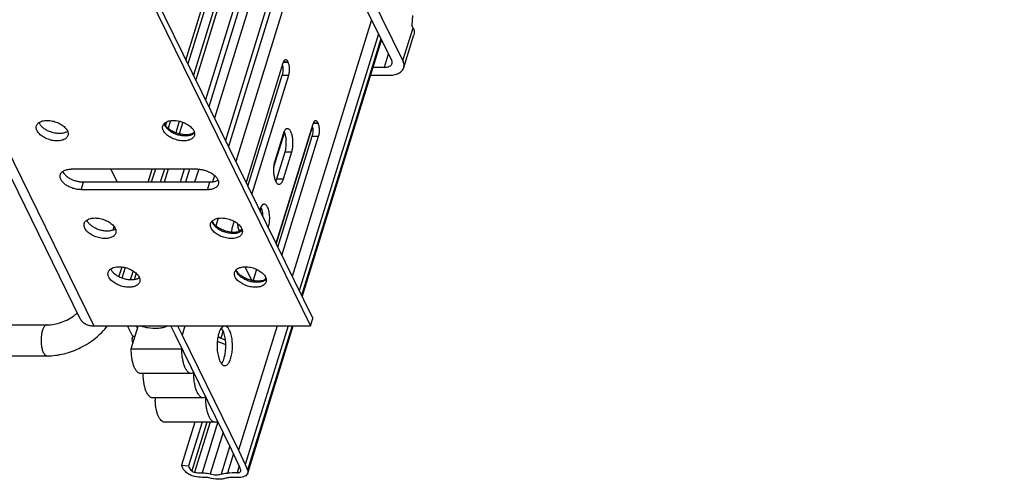
# Paper-space layout 'RV-15KD-XXC_S_CUST_2_2' of a CAD drawing. Units: inches. Extents: x 0 to 17, y 0 to 11.
# Drawn here: x 5.9 to 7.2, y 3.1 to 3.7 of the extents above; entities that cross this region are included whole.
import ezdxf

# ---------------------------------------------------------------- set-up
doc = ezdxf.new("R2010")
doc.units = ezdxf.units.IN
doc.header["$LTSCALE"] = 0.935
doc.header["$MEASUREMENT"] = 0
doc.layers.get('0').update_dxf_attribs({"linetype": 'CONTINUOUS'})

psp = doc.layouts.new('RV-15KD-XXC_S_CUST_2_2')

# ---------------------------------------------------------------- linework, layer by layer
at = {"color": 7, "linetype": 'Continuous'}
for p, q in [((6.1106, 3.6358), (7.0597, 6.7073)), ((7.065, 6.7114), (6.113, 3.6308)), ((7.0769, 6.7125), (6.1201, 3.6164)), ((7.082, 6.7132), (6.1231, 3.6104)), ((7.1025, 6.7136), (6.1356, 3.5849)), ((7.109, 6.7127), (6.1398, 3.5763)), ((7.1207, 6.7126), (6.147, 3.5617)), ((7.1405, 6.7034), (6.1609, 3.5334)), ((7.1446, 6.6963), (6.1647, 3.5255)), ((7.1541, 6.6779), (6.174, 3.5065)), ((5.9759, 3.3061), (5.4878, 4.3006)), ((5.7841, 4.3011), (6.2722, 3.3066)), ((5.5049, 4.2917), (5.993, 3.2972)), ((5.7812, 4.2917), (6.2693, 3.2972)), ((6.2883, 3.807), (6.3725, 3.6355)), ((6.3873, 3.635), (6.3028, 3.807)), ((6.3993, 3.6925), (6.3986, 3.6798)), ((6.3471, 3.6871), (6.246, 3.3598)), ((6.4002, 3.6767), (6.3986, 3.6798)), ((6.3559, 3.6691), (6.2548, 3.3419)), ((6.3873, 3.635), (6.4002, 3.6767)), ((6.3883, 3.6261), (6.4012, 3.6678)), ((6.359, 3.6629), (6.2579, 3.3357)), ((6.2587, 3.334), (6.3598, 3.6613)), ((6.3686, 3.6434), (6.3632, 3.6261)), ((6.2342, 3.6317), (6.1872, 3.4797)), ((6.2346, 3.6328), (6.2342, 3.6317)), ((6.2347, 3.6332), (6.2409, 3.6332)), ((6.235, 3.6337), (6.2407, 3.6337)), ((6.2409, 3.6332), (6.2407, 3.6337)), ((6.1895, 3.4751), (6.2332, 3.6166)), ((6.1947, 3.4645), (6.2417, 3.6166)), ((6.2332, 3.6166), (6.2417, 3.6166)), ((6.3459, 3.6163), (6.3688, 3.6163)), ((6.3632, 3.6261), (6.349, 3.6261)), ((6.0838, 3.5521), (6.0829, 3.5546)), ((6.0837, 3.5538), (6.0832, 3.5552)), ((6.0847, 3.5521), (6.0863, 3.5572)), ((6.0907, 3.5585), (6.0877, 3.5489)), ((6.1021, 3.558), (6.0975, 3.5431)), ((6.1065, 3.5567), (6.1019, 3.5417)), ((6.2724, 3.5539), (6.2254, 3.4019)), ((6.2728, 3.555), (6.2724, 3.5539)), ((6.2729, 3.5553), (6.2791, 3.5553)), ((6.2732, 3.5558), (6.2789, 3.5558)), ((6.2791, 3.5553), (6.2789, 3.5558)), ((5.9581, 3.5439), (5.9566, 3.5433)), ((5.9598, 3.5448), (5.9581, 3.5439)), ((6.1198, 3.5424), (6.1187, 3.5418)), ((6.1214, 3.5434), (6.1198, 3.5424)), ((6.1215, 3.543), (6.1206, 3.5422)), ((6.2362, 3.5437), (6.2224, 3.4992)), ((6.2345, 3.5414), (6.2238, 3.5068)), ((6.2258, 3.4011), (6.272, 3.5506)), ((6.2351, 3.5432), (6.2345, 3.5414)), ((6.2277, 3.3973), (6.2714, 3.5388)), ((6.2329, 3.3867), (6.2798, 3.5388)), ((6.2714, 3.5388), (6.2798, 3.5388)), ((6.2264, 3.4843), (6.2371, 3.5189)), ((6.2348, 3.4843), (6.2455, 3.5189)), ((6.2371, 3.5189), (6.2455, 3.5189)), ((6.1253, 3.4967), (5.9641, 3.4967)), ((6.0232, 3.48), (6.015, 3.4967)), ((6.0624, 3.48), (6.0676, 3.4967)), ((6.0716, 3.4967), (6.0664, 3.48)), ((6.0831, 3.4967), (6.0779, 3.48)), ((6.088, 3.4967), (6.0828, 3.48)), ((6.1084, 3.4967), (6.1032, 3.48)), ((6.1152, 3.4967), (6.11, 3.48)), ((6.127, 3.4969), (6.1217, 3.48)), ((5.9769, 3.4706), (5.9798, 3.48)), ((6.141, 3.48), (5.9798, 3.48)), ((6.1381, 3.4706), (6.141, 3.48)), ((6.147, 3.4887), (6.1444, 3.4802)), ((6.2251, 3.4811), (6.2257, 3.4825)), ((6.2257, 3.4825), (6.2264, 3.4843)), ((6.2264, 3.4843), (6.2348, 3.4843)), ((6.2342, 3.4825), (6.2348, 3.4843)), ((6.1381, 3.4706), (5.9769, 3.4706)), ((6.2293, 3.4775), (6.2301, 3.4776)), ((6.2065, 3.4476), (6.2051, 3.4432)), ((6.1448, 3.4277), (6.1439, 3.4302)), ((6.1447, 3.4295), (6.1442, 3.4309)), ((6.1517, 3.4342), (6.1487, 3.4246)), ((6.172, 3.4304), (6.1692, 3.4213)), ((6.0192, 3.4196), (6.0176, 3.4189)), ((6.0177, 3.419), (6.0191, 3.4235)), ((6.0208, 3.4205), (6.0192, 3.4196)), ((6.1822, 3.4189), (6.178, 3.4189)), ((6.1788, 3.4172), (6.178, 3.4189)), ((6.1808, 3.418), (6.1797, 3.4175)), ((6.1824, 3.4191), (6.1808, 3.418)), ((6.1825, 3.4187), (6.1816, 3.4178)), ((6.0252, 3.3595), (6.0291, 3.3721)), ((6.0329, 3.3714), (6.0287, 3.358)), ((6.0431, 3.3672), (6.0395, 3.3557)), ((6.1753, 3.3656), (6.1744, 3.3681)), ((6.1752, 3.3673), (6.1747, 3.3687)), ((6.1858, 3.3724), (6.1944, 3.355)), ((6.1964, 3.3546), (6.201, 3.3694)), ((6.047, 3.3642), (6.0445, 3.3559)), ((6.0497, 3.3574), (6.0482, 3.3568)), ((6.0513, 3.3583), (6.0497, 3.3574)), ((6.2113, 3.3559), (6.2102, 3.3553)), ((6.2129, 3.3569), (6.2113, 3.3559)), ((6.212, 3.3562), (6.2125, 3.3581)), ((6.213, 3.3565), (6.2121, 3.3557)), ((6.2693, 3.2972), (6.2722, 3.3066)), ((4.3308, 3.2983), (5.9335, 3.2983)), ((5.993, 3.2972), (6.2693, 3.2972)), ((6.0428, 3.2834), (6.0361, 3.2971)), ((6.0408, 3.2679), (6.0498, 3.2968)), ((6.0471, 3.2971), (6.0488, 3.2937)), ((6.0876, 3.2972), (6.0848, 3.2959)), ((6.0973, 3.2854), (6.0912, 3.2972)), ((6.0997, 3.2972), (6.1057, 3.2854)), ((6.1093, 3.2972), (6.1057, 3.2854)), ((6.158, 3.2907), (6.1552, 3.2816)), ((6.1577, 3.2913), (6.1559, 3.2943)), ((6.2267, 3.2972), (6.1777, 3.1387)), ((6.241, 3.2972), (6.1863, 3.1203)), ((6.246, 3.2972), (6.1892, 3.1132)), ((6.1893, 3.1094), (6.2473, 3.2972)), ((6.0456, 3.2834), (6.0428, 3.2834)), ((6.1692, 3.1388), (6.0973, 3.2854)), ((6.1057, 3.2854), (6.1777, 3.1387)), ((6.1552, 3.2816), (6.161, 3.2792)), ((6.0408, 3.2679), (6.1053, 3.2679)), ((6.1614, 3.2728), (6.152, 3.2767)), ((4.3308, 3.2589), (5.9335, 3.2589)), ((6.1592, 3.2465), (6.1601, 3.2464)), ((6.1174, 3.2364), (6.0529, 3.2364)), ((6.1326, 3.2054), (6.0682, 3.2054)), ((6.1479, 3.1743), (6.0834, 3.1743)), ((6.1219, 3.1743), (6.1051, 3.1197)), ((6.1311, 3.1743), (6.1139, 3.1188)), ((6.1371, 3.1743), (6.118, 3.1124)), ((6.1413, 3.1743), (6.1216, 3.1106)), ((6.1514, 3.175), (6.1312, 3.1098)), ((6.1579, 3.1617), (6.1415, 3.1085)), ((6.1665, 3.1442), (6.1554, 3.1082)), ((6.1778, 3.1204), (6.1692, 3.1388)), ((6.1777, 3.1387), (6.1863, 3.1203)), ((6.1713, 3.1343), (6.1637, 3.1096)), ((6.1051, 3.1197), (6.1139, 3.1188)), ((6.1785, 3.1189), (6.1757, 3.1097)), ((6.1867, 3.1195), (6.1892, 3.1132))]:
    psp.add_line(p, q, dxfattribs=at)
for centre, radius, start, end in [((6.2112, 3.6248), 0.0229, 8.6811, 12.3771), ((5.9338, 3.5602), 0.0114, 200.9373, 206.1626), ((6.0915, 3.5563), 0.00873, 189.3293, 191.4055), ((6.2494, 3.547), 0.0229, 8.6811, 12.3771), ((6.2305, 3.4374), 0.0269, 162.8477, 164.8551), ((5.9949, 3.4359), 0.0114, 200.9373, 206.1626), ((6.1525, 3.432), 0.00873, 189.3293, 191.4055), ((6.0254, 3.3738), 0.0114, 200.9373, 206.1626), ((6.183, 3.3698), 0.00873, 189.3293, 191.4055), ((5.9333, 3.3576), 0.0587, 307.4475, 311.1826), ((6.1647, 3.3074), 0.0333, 244.8292, 247.5262), ((6.1987, 3.2364), 0.0781, 179.1498, 179.9291), ((6.1506, 3.2053), 0.0793, 179.9305, 181.9938), ((6.214, 3.2053), 0.0782, 179.1498, 179.9296), ((6.1233, 3.0908), 0.0696, 24.3524, 25.0674), ((6.1739, 2.8182), 0.2915, 89.6522, 92.0113), ((6.1767, 2.8219), 0.2822, 89.6643, 91.9992)]:
    psp.add_arc(centre, radius, start, end, dxfattribs=at)
for points, knots in [([(6.4002, 3.6767), (6.4009, 3.6753), (6.4016, 3.673), (6.4017, 3.6699), (6.4014, 3.6685), (6.4012, 3.6678)], [0, 0, 0, 0, 0.52438, 0.765868, 1, 1, 1, 1]), ([(6.2378, 3.6362), (6.2375, 3.6362), (6.2369, 3.6361), (6.2362, 3.6355), (6.2353, 3.6345), (6.2349, 3.6335), (6.2346, 3.6328)], [0, 0, 0, 0, 0.185603, 0.345778, 0.533253, 1, 1, 1, 1]), ([(6.2407, 3.6337), (6.2405, 3.634), (6.2401, 3.6347), (6.2394, 3.6355), (6.2386, 3.6361), (6.2381, 3.6362), (6.2378, 3.6362)], [0, 0, 0, 0, 0.314987, 0.581799, 0.804595, 1, 1, 1, 1]), ([(6.2417, 3.6166), (6.2421, 3.6179), (6.2426, 3.6208), (6.2427, 3.6252), (6.2423, 3.6289), (6.2416, 3.6315), (6.2412, 3.6326), (6.2409, 3.6332)], [0, 0, 0, 0, 0.247302, 0.51914, 0.780701, 0.897501, 1, 1, 1, 1]), ([(6.373, 3.631), (6.3729, 3.6307), (6.3725, 3.6299), (6.3715, 3.6286), (6.3696, 3.6273), (6.3666, 3.6263), (6.3644, 3.6261), (6.3632, 3.6261)], [0, 0, 0, 0, 0.099835, 0.203254, 0.430753, 0.696647, 1, 1, 1, 1]), ([(6.3725, 3.6355), (6.3728, 3.6347), (6.3733, 3.6333), (6.3732, 3.6317), (6.373, 3.631)], [0, 0, 0, 0, 0.525746, 1, 1, 1, 1]), ([(6.3883, 3.6261), (6.3885, 3.6268), (6.3888, 3.6282), (6.3887, 3.6313), (6.388, 3.6335), (6.3873, 3.635)], [0, 0, 0, 0, 0.234114, 0.475434, 1, 1, 1, 1]), ([(6.2341, 3.6222), (6.2341, 3.6212), (6.2339, 3.6193), (6.2334, 3.6174), (6.2332, 3.6166)], [0, 0, 0, 0, 0.523972, 1, 1, 1, 1]), ([(6.2339, 3.6283), (6.2339, 3.6278), (6.2342, 3.6258), (6.2342, 3.6237), (6.2341, 3.6222)], [0, 0, 0, 0, 0.243611, 1, 1, 1, 1]), ([(6.3688, 3.6163), (6.3711, 3.6163), (6.3756, 3.6167), (6.3807, 3.6183), (6.384, 3.6203), (6.3859, 3.622), (6.3874, 3.6239), (6.3881, 3.6254), (6.3883, 3.6261)], [0, 0, 0, 0, 0.303128, 0.568684, 0.687086, 0.796927, 0.900241, 1, 1, 1, 1]), ([(5.92, 3.552), (5.9202, 3.5526), (5.9208, 3.5539), (5.9222, 3.5555), (5.9241, 3.5568), (5.9264, 3.5578), (5.9291, 3.5585), (5.9332, 3.559), (5.9387, 3.5586), (5.9453, 3.5569), (5.9504, 3.5545), (5.954, 3.5521), (5.9562, 3.5501), (5.9581, 3.5481), (5.959, 3.5466), (5.9594, 3.5458)], [0, 0, 0, 0, 0.043128, 0.088544, 0.137969, 0.192398, 0.252085, 0.316745, 0.457586, 0.606393, 0.75247, 0.821327, 0.885962, 0.945671, 1, 1, 1, 1]), ([(5.9566, 3.5433), (5.9553, 3.5428), (5.9524, 3.5422), (5.9477, 3.5421), (5.9427, 3.5427), (5.9377, 3.5441), (5.9331, 3.5462), (5.929, 3.5488), (5.9258, 3.5517), (5.9242, 3.554), (5.9236, 3.5552)], [0, 0, 0, 0, 0.112914, 0.238791, 0.373715, 0.512469, 0.649355, 0.778876, 0.896664, 1, 1, 1, 1]), ([(6.0811, 3.552), (6.0813, 3.5526), (6.0819, 3.5539), (6.0834, 3.5555), (6.0853, 3.5568), (6.0876, 3.5578), (6.0903, 3.5585), (6.0944, 3.559), (6.0999, 3.5586), (6.1064, 3.5569), (6.1116, 3.5545), (6.1151, 3.5521), (6.1174, 3.5501), (6.1192, 3.5481), (6.1202, 3.5466), (6.1205, 3.5458)], [0, 0, 0, 0, 0.043128, 0.088544, 0.137969, 0.192398, 0.252085, 0.316745, 0.457586, 0.606393, 0.75247, 0.821327, 0.885962, 0.945671, 1, 1, 1, 1]), ([(6.1187, 3.5418), (6.1174, 3.5413), (6.1144, 3.5406), (6.1095, 3.5404), (6.1042, 3.5411), (6.0988, 3.5425), (6.0937, 3.5447), (6.0899, 3.547), (6.0874, 3.5491), (6.0858, 3.5507), (6.0846, 3.5522), (6.084, 3.5533), (6.0837, 3.5538)], [0, 0, 0, 0, 0.106094, 0.231502, 0.369651, 0.513371, 0.6553, 0.788164, 0.849082, 0.905097, 0.955508, 1, 1, 1, 1]), ([(6.276, 3.5584), (6.2757, 3.5584), (6.2751, 3.5582), (6.2744, 3.5577), (6.2735, 3.5567), (6.2731, 3.5557), (6.2728, 3.555)], [0, 0, 0, 0, 0.185603, 0.345778, 0.533253, 1, 1, 1, 1]), ([(6.2789, 3.5558), (6.2787, 3.5562), (6.2783, 3.5569), (6.2776, 3.5577), (6.2768, 3.5583), (6.2763, 3.5584), (6.276, 3.5584)], [0, 0, 0, 0, 0.314987, 0.581799, 0.804595, 1, 1, 1, 1]), ([(6.2798, 3.5388), (6.2803, 3.5401), (6.2808, 3.543), (6.2809, 3.5474), (6.2805, 3.551), (6.2798, 3.5537), (6.2794, 3.5548), (6.2791, 3.5553)], [0, 0, 0, 0, 0.247302, 0.51914, 0.780701, 0.897501, 1, 1, 1, 1]), ([(5.9207, 3.5458), (5.9204, 3.5463), (5.92, 3.5474), (5.9197, 3.549), (5.9196, 3.5505), (5.9198, 3.5515), (5.92, 3.552)], [0, 0, 0, 0, 0.271046, 0.525274, 0.766307, 1, 1, 1, 1]), ([(5.9601, 3.5396), (5.9599, 3.539), (5.9593, 3.5377), (5.9579, 3.5361), (5.9559, 3.5348), (5.9536, 3.5338), (5.9509, 3.5331), (5.9468, 3.5326), (5.9413, 3.5329), (5.9348, 3.5347), (5.9297, 3.5371), (5.9261, 3.5395), (5.9238, 3.5415), (5.922, 3.5435), (5.921, 3.545), (5.9207, 3.5458)], [0, 0, 0, 0, 0.043128, 0.088544, 0.137969, 0.192398, 0.252085, 0.316745, 0.457586, 0.606393, 0.75247, 0.821327, 0.885962, 0.945671, 1, 1, 1, 1]), ([(5.9594, 3.5458), (5.9596, 3.5453), (5.96, 3.5442), (5.9604, 3.5426), (5.9604, 3.5411), (5.9602, 3.5401), (5.9601, 3.5396)], [0, 0, 0, 0, 0.271046, 0.525274, 0.766307, 1, 1, 1, 1]), ([(6.0819, 3.5458), (6.0816, 3.5463), (6.0812, 3.5474), (6.0808, 3.549), (6.0808, 3.5505), (6.081, 3.5515), (6.0811, 3.552)], [0, 0, 0, 0, 0.271046, 0.525274, 0.766307, 1, 1, 1, 1]), ([(6.1213, 3.5396), (6.1211, 3.539), (6.1205, 3.5377), (6.119, 3.5361), (6.1171, 3.5348), (6.1148, 3.5338), (6.1121, 3.5331), (6.108, 3.5326), (6.1025, 3.5329), (6.096, 3.5347), (6.0908, 3.5371), (6.0873, 3.5395), (6.085, 3.5415), (6.0832, 3.5435), (6.0822, 3.545), (6.0819, 3.5458)], [0, 0, 0, 0, 0.043128, 0.088544, 0.137969, 0.192398, 0.252085, 0.316745, 0.457586, 0.606393, 0.75247, 0.821327, 0.885962, 0.945671, 1, 1, 1, 1]), ([(6.1206, 3.5422), (6.1195, 3.5413), (6.1176, 3.5403), (6.1146, 3.5395), (6.1112, 3.5389), (6.1065, 3.539), (6.1008, 3.5401), (6.0953, 3.542), (6.0911, 3.5444), (6.0882, 3.5466), (6.0859, 3.5488), (6.0845, 3.5507), (6.0838, 3.5521)], [0, 0, 0, 0, 0.099654, 0.156089, 0.216698, 0.34835, 0.489117, 0.63164, 0.768269, 0.832289, 0.892552, 1, 1, 1, 1]), ([(6.1205, 3.5458), (6.1208, 3.5453), (6.1212, 3.5442), (6.1216, 3.5426), (6.1216, 3.5411), (6.1214, 3.5401), (6.1213, 3.5396)], [0, 0, 0, 0, 0.271046, 0.525274, 0.766307, 1, 1, 1, 1]), ([(6.24, 3.5483), (6.2398, 3.5483), (6.2393, 3.5482), (6.2381, 3.5478), (6.2369, 3.5465), (6.2358, 3.5448), (6.2354, 3.5438), (6.2351, 3.5432)], [0, 0, 0, 0, 0.09179, 0.188049, 0.533607, 0.751695, 1, 1, 1, 1]), ([(6.2377, 3.539), (6.2375, 3.54), (6.237, 3.542), (6.2362, 3.5438), (6.2358, 3.5446)], [0, 0, 0, 0, 0.534515, 1, 1, 1, 1]), ([(6.2455, 3.5189), (6.246, 3.5204), (6.2466, 3.5234), (6.2471, 3.5282), (6.2471, 3.5332), (6.2465, 3.5379), (6.2454, 3.542), (6.2442, 3.545), (6.243, 3.5467), (6.242, 3.5476), (6.241, 3.5481), (6.2403, 3.5483), (6.24, 3.5483)], [0, 0, 0, 0, 0.139325, 0.292908, 0.450383, 0.601645, 0.736957, 0.848854, 0.8949, 0.934531, 0.968817, 1, 1, 1, 1]), ([(6.2723, 3.5443), (6.2723, 3.5434), (6.2721, 3.5415), (6.2716, 3.5396), (6.2714, 3.5388)], [0, 0, 0, 0, 0.523972, 1, 1, 1, 1]), ([(6.272, 3.5504), (6.2721, 3.5499), (6.2724, 3.5479), (6.2724, 3.5459), (6.2723, 3.5443)], [0, 0, 0, 0, 0.243611, 1, 1, 1, 1]), ([(6.2371, 3.5189), (6.2374, 3.5199), (6.2379, 3.522), (6.2385, 3.5264), (6.2386, 3.5299), (6.2385, 3.5323)], [0, 0, 0, 0, 0.22811, 0.476635, 1, 1, 1, 1]), ([(6.2385, 3.5323), (6.2385, 3.5328), (6.2384, 3.5351), (6.2381, 3.5373), (6.2377, 3.539)], [0, 0, 0, 0, 0.258911, 1, 1, 1, 1]), ([(6.2238, 3.5068), (6.2233, 3.5053), (6.2226, 3.5021), (6.2222, 3.497), (6.2223, 3.4918), (6.2228, 3.4884), (6.2232, 3.4868)], [0, 0, 0, 0, 0.232872, 0.489774, 0.751681, 1, 1, 1, 1]), ([(5.9505, 3.4898), (5.9506, 3.4904), (5.9511, 3.4914), (5.9521, 3.4927), (5.9535, 3.4939), (5.9558, 3.4953), (5.9594, 3.4964), (5.9625, 3.4967), (5.9641, 3.4967)], [0, 0, 0, 0, 0.099765, 0.203096, 0.312919, 0.431289, 0.69693, 1, 1, 1, 1]), ([(5.9798, 3.48), (5.9785, 3.48), (5.9757, 3.4802), (5.9715, 3.481), (5.9675, 3.4823), (5.9636, 3.484), (5.9602, 3.4862), (5.9573, 3.4886), (5.9551, 3.4911), (5.954, 3.493), (5.9537, 3.494)], [0, 0, 0, 0, 0.131243, 0.268051, 0.406303, 0.54227, 0.672252, 0.793083, 0.902562, 1, 1, 1, 1]), ([(6.1253, 3.4967), (6.127, 3.4967), (6.1305, 3.4964), (6.1357, 3.4951), (6.1406, 3.4931), (6.145, 3.4905), (6.1485, 3.4875), (6.1506, 3.4846), (6.1517, 3.4823), (6.1521, 3.4806), (6.1521, 3.479), (6.1519, 3.4779), (6.1518, 3.4774)], [0, 0, 0, 0, 0.14167, 0.289378, 0.436446, 0.576584, 0.704327, 0.816346, 0.866489, 0.913193, 0.957298, 1, 1, 1, 1]), ([(5.9769, 3.4706), (5.9752, 3.4706), (5.9717, 3.4709), (5.9665, 3.4722), (5.9616, 3.4742), (5.9572, 3.4767), (5.9537, 3.4798), (5.9516, 3.4826), (5.9506, 3.485), (5.9502, 3.4867), (5.9501, 3.4883), (5.9503, 3.4893), (5.9505, 3.4898)], [0, 0, 0, 0, 0.14167, 0.289378, 0.436446, 0.576584, 0.704327, 0.816346, 0.866489, 0.913193, 0.957298, 1, 1, 1, 1]), ([(6.1515, 3.4827), (6.1501, 3.4817), (6.1476, 3.4807), (6.144, 3.4801), (6.142, 3.48), (6.141, 3.48)], [0, 0, 0, 0, 0.457208, 0.719357, 1, 1, 1, 1]), ([(6.2232, 3.4868), (6.2234, 3.4855), (6.2241, 3.4831), (6.2253, 3.4805), (6.2265, 3.4789), (6.2274, 3.4781), (6.2283, 3.4776), (6.229, 3.4775), (6.2293, 3.4775)], [0, 0, 0, 0, 0.338343, 0.617427, 0.732749, 0.832658, 0.919945, 1, 1, 1, 1]), ([(6.2301, 3.4776), (6.231, 3.4778), (6.2322, 3.4789), (6.2334, 3.4807), (6.2339, 3.4819), (6.2342, 3.4825)], [0, 0, 0, 0, 0.414793, 0.685334, 1, 1, 1, 1]), ([(6.1518, 3.4774), (6.1516, 3.4769), (6.1512, 3.4759), (6.1501, 3.4745), (6.1488, 3.4734), (6.1465, 3.472), (6.1429, 3.4708), (6.1398, 3.4706), (6.1381, 3.4706)], [0, 0, 0, 0, 0.099765, 0.203096, 0.312919, 0.431289, 0.69693, 1, 1, 1, 1]), ([(6.2103, 3.4522), (6.21, 3.4522), (6.2095, 3.4521), (6.2087, 3.4517), (6.2079, 3.4511), (6.2069, 3.45), (6.2058, 3.4481), (6.2051, 3.4463), (6.2048, 3.4453)], [0, 0, 0, 0, 0.085874, 0.177531, 0.279432, 0.394377, 0.668152, 1, 1, 1, 1]), ([(6.208, 3.4429), (6.2078, 3.4438), (6.2073, 3.4457), (6.2066, 3.4475), (6.2062, 3.4482)], [0, 0, 0, 0, 0.532595, 1, 1, 1, 1]), ([(6.2089, 3.4356), (6.2088, 3.4362), (6.2087, 3.4387), (6.2084, 3.4411), (6.208, 3.4429)], [0, 0, 0, 0, 0.258967, 1, 1, 1, 1]), ([(6.2147, 3.4482), (6.2144, 3.4488), (6.2138, 3.4499), (6.2127, 3.4511), (6.2116, 3.452), (6.2107, 3.4522), (6.2103, 3.4522)], [0, 0, 0, 0, 0.314979, 0.581791, 0.804598, 1, 1, 1, 1]), ([(6.2155, 3.422), (6.2159, 3.4229), (6.2165, 3.425), (6.2173, 3.4296), (6.2175, 3.4355), (6.2169, 3.4414), (6.2158, 3.4456), (6.2151, 3.4474), (6.2147, 3.4482)], [0, 0, 0, 0, 0.115464, 0.242606, 0.514579, 0.778716, 0.896751, 1, 1, 1, 1]), ([(5.9817, 3.4215), (5.9814, 3.422), (5.981, 3.423), (5.9807, 3.4246), (5.9806, 3.4262), (5.9808, 3.4272), (5.981, 3.4277)], [0, 0, 0, 0, 0.271046, 0.525274, 0.766307, 1, 1, 1, 1]), ([(5.981, 3.4277), (5.9812, 3.4283), (5.9818, 3.4296), (5.9832, 3.4312), (5.9851, 3.4325), (5.9874, 3.4335), (5.9901, 3.4342), (5.9942, 3.4347), (5.9997, 3.4343), (6.0063, 3.4326), (6.0114, 3.4302), (6.015, 3.4278), (6.0172, 3.4258), (6.0191, 3.4237), (6.02, 3.4222), (6.0204, 3.4215)], [0, 0, 0, 0, 0.043128, 0.088544, 0.137969, 0.192398, 0.252085, 0.316745, 0.457586, 0.606393, 0.75247, 0.821327, 0.885962, 0.945671, 1, 1, 1, 1]), ([(6.0176, 3.4189), (6.0163, 3.4185), (6.0134, 3.4179), (6.0087, 3.4177), (6.0037, 3.4184), (5.9987, 3.4198), (5.9941, 3.4219), (5.99, 3.4245), (5.9868, 3.4274), (5.9852, 3.4297), (5.9846, 3.4309)], [0, 0, 0, 0, 0.112914, 0.238791, 0.373715, 0.512469, 0.649355, 0.778876, 0.896664, 1, 1, 1, 1]), ([(6.1429, 3.4215), (6.1426, 3.422), (6.1422, 3.423), (6.1418, 3.4246), (6.1418, 3.4262), (6.142, 3.4272), (6.1421, 3.4277)], [0, 0, 0, 0, 0.271046, 0.525274, 0.766307, 1, 1, 1, 1]), ([(6.1421, 3.4277), (6.1423, 3.4283), (6.1429, 3.4296), (6.1444, 3.4312), (6.1463, 3.4325), (6.1486, 3.4335), (6.1513, 3.4342), (6.1554, 3.4347), (6.1609, 3.4343), (6.1675, 3.4326), (6.1726, 3.4302), (6.1762, 3.4278), (6.1784, 3.4258), (6.1802, 3.4237), (6.1812, 3.4222), (6.1816, 3.4215)], [0, 0, 0, 0, 0.043128, 0.088544, 0.137969, 0.192398, 0.252085, 0.316745, 0.457586, 0.606393, 0.75247, 0.821327, 0.885962, 0.945671, 1, 1, 1, 1]), ([(6.1797, 3.4175), (6.1784, 3.417), (6.1754, 3.4163), (6.1705, 3.4161), (6.1652, 3.4167), (6.1598, 3.4182), (6.1547, 3.4204), (6.1509, 3.4227), (6.1484, 3.4248), (6.1468, 3.4263), (6.1456, 3.4279), (6.145, 3.429), (6.1447, 3.4295)], [0, 0, 0, 0, 0.106094, 0.231502, 0.369651, 0.513371, 0.6553, 0.788164, 0.849082, 0.905097, 0.955508, 1, 1, 1, 1]), ([(6.1816, 3.4178), (6.1805, 3.417), (6.1786, 3.416), (6.1757, 3.4151), (6.1722, 3.4146), (6.1675, 3.4147), (6.1618, 3.4157), (6.1563, 3.4177), (6.1521, 3.42), (6.1492, 3.4223), (6.1469, 3.4245), (6.1455, 3.4264), (6.1448, 3.4277)], [0, 0, 0, 0, 0.099654, 0.156089, 0.216698, 0.34835, 0.489117, 0.63164, 0.768269, 0.832289, 0.892552, 1, 1, 1, 1]), ([(6.1762, 3.4276), (6.1763, 3.426), (6.1765, 3.4236), (6.1772, 3.4207), (6.1777, 3.4195), (6.178, 3.4189)], [0, 0, 0, 0, 0.544223, 0.787794, 1, 1, 1, 1]), ([(6.0211, 3.4153), (6.0209, 3.4146), (6.0203, 3.4134), (6.0189, 3.4118), (6.017, 3.4104), (6.0146, 3.4094), (6.0119, 3.4087), (6.0079, 3.4083), (6.0023, 3.4086), (5.9958, 3.4103), (5.9907, 3.4127), (5.9871, 3.4152), (5.9848, 3.4171), (5.983, 3.4192), (5.9821, 3.4207), (5.9817, 3.4215)], [0, 0, 0, 0, 0.043128, 0.088544, 0.137969, 0.192398, 0.252085, 0.316745, 0.457586, 0.606393, 0.75247, 0.821327, 0.885962, 0.945671, 1, 1, 1, 1]), ([(6.0204, 3.4215), (6.0206, 3.421), (6.021, 3.4199), (6.0214, 3.4183), (6.0214, 3.4168), (6.0212, 3.4158), (6.0211, 3.4153)], [0, 0, 0, 0, 0.271046, 0.525274, 0.766307, 1, 1, 1, 1]), ([(6.1823, 3.4153), (6.1821, 3.4146), (6.1815, 3.4134), (6.18, 3.4118), (6.1781, 3.4104), (6.1758, 3.4094), (6.1731, 3.4087), (6.169, 3.4083), (6.1635, 3.4086), (6.157, 3.4103), (6.1518, 3.4127), (6.1483, 3.4152), (6.146, 3.4171), (6.1442, 3.4192), (6.1432, 3.4207), (6.1429, 3.4215)], [0, 0, 0, 0, 0.043128, 0.088544, 0.137969, 0.192398, 0.252085, 0.316745, 0.457586, 0.606393, 0.75247, 0.821327, 0.885962, 0.945671, 1, 1, 1, 1]), ([(6.1692, 3.4213), (6.1691, 3.421), (6.1686, 3.4194), (6.1684, 3.4177), (6.1683, 3.4164)], [0, 0, 0, 0, 0.231265, 1, 1, 1, 1]), ([(6.1816, 3.4215), (6.1818, 3.421), (6.1822, 3.4199), (6.1826, 3.4183), (6.1826, 3.4168), (6.1824, 3.4158), (6.1823, 3.4153)], [0, 0, 0, 0, 0.271046, 0.525274, 0.766307, 1, 1, 1, 1]), ([(6.0122, 3.3593), (6.0119, 3.3598), (6.0115, 3.3609), (6.0112, 3.3625), (6.0111, 3.364), (6.0113, 3.365), (6.0115, 3.3655)], [0, 0, 0, 0, 0.271046, 0.525274, 0.766307, 1, 1, 1, 1]), ([(6.0115, 3.3655), (6.0117, 3.3662), (6.0123, 3.3674), (6.0137, 3.369), (6.0156, 3.3703), (6.0179, 3.3714), (6.0206, 3.372), (6.0247, 3.3725), (6.0302, 3.3722), (6.0368, 3.3705), (6.0419, 3.3681), (6.0455, 3.3656), (6.0477, 3.3637), (6.0496, 3.3616), (6.0505, 3.3601), (6.0509, 3.3593)], [0, 0, 0, 0, 0.043128, 0.088544, 0.137969, 0.192398, 0.252085, 0.316745, 0.457586, 0.606393, 0.75247, 0.821327, 0.885962, 0.945671, 1, 1, 1, 1]), ([(6.0482, 3.3568), (6.0468, 3.3563), (6.0439, 3.3557), (6.0392, 3.3556), (6.0342, 3.3562), (6.0293, 3.3576), (6.0246, 3.3597), (6.0205, 3.3623), (6.0173, 3.3653), (6.0157, 3.3676), (6.0151, 3.3687)], [0, 0, 0, 0, 0.112914, 0.238791, 0.373715, 0.512469, 0.649355, 0.778876, 0.896664, 1, 1, 1, 1]), ([(6.1734, 3.3593), (6.1731, 3.3598), (6.1727, 3.3609), (6.1723, 3.3625), (6.1723, 3.364), (6.1725, 3.365), (6.1727, 3.3655)], [0, 0, 0, 0, 0.271046, 0.525274, 0.766307, 1, 1, 1, 1]), ([(6.1727, 3.3655), (6.1729, 3.3662), (6.1735, 3.3674), (6.1749, 3.369), (6.1768, 3.3703), (6.1791, 3.3714), (6.1818, 3.372), (6.1859, 3.3725), (6.1914, 3.3722), (6.198, 3.3705), (6.2031, 3.3681), (6.2067, 3.3656), (6.2089, 3.3637), (6.2107, 3.3616), (6.2117, 3.3601), (6.2121, 3.3593)], [0, 0, 0, 0, 0.043128, 0.088544, 0.137969, 0.192398, 0.252085, 0.316745, 0.457586, 0.606393, 0.75247, 0.821327, 0.885962, 0.945671, 1, 1, 1, 1]), ([(6.2102, 3.3553), (6.2089, 3.3548), (6.2059, 3.3541), (6.201, 3.3539), (6.1957, 3.3546), (6.1903, 3.356), (6.1852, 3.3582), (6.1814, 3.3605), (6.1789, 3.3626), (6.1774, 3.3642), (6.1761, 3.3657), (6.1755, 3.3668), (6.1752, 3.3673)], [0, 0, 0, 0, 0.106094, 0.231502, 0.369651, 0.513371, 0.6553, 0.788164, 0.849082, 0.905097, 0.955508, 1, 1, 1, 1]), ([(6.2121, 3.3557), (6.211, 3.3548), (6.2091, 3.3538), (6.2062, 3.353), (6.2027, 3.3525), (6.1981, 3.3525), (6.1923, 3.3536), (6.1868, 3.3555), (6.1826, 3.3579), (6.1797, 3.3601), (6.1774, 3.3623), (6.176, 3.3642), (6.1753, 3.3656)], [0, 0, 0, 0, 0.099654, 0.156089, 0.216698, 0.34835, 0.489117, 0.63164, 0.768269, 0.832289, 0.892552, 1, 1, 1, 1]), ([(6.0516, 3.3531), (6.0514, 3.3525), (6.0508, 3.3512), (6.0494, 3.3496), (6.0475, 3.3483), (6.0451, 3.3473), (6.0424, 3.3466), (6.0384, 3.3461), (6.0328, 3.3465), (6.0263, 3.3482), (6.0212, 3.3506), (6.0176, 3.353), (6.0153, 3.355), (6.0135, 3.3571), (6.0126, 3.3586), (6.0122, 3.3593)], [0, 0, 0, 0, 0.043128, 0.088544, 0.137969, 0.192398, 0.252085, 0.316745, 0.457586, 0.606393, 0.75247, 0.821327, 0.885962, 0.945671, 1, 1, 1, 1]), ([(6.0509, 3.3593), (6.0511, 3.3588), (6.0516, 3.3578), (6.0519, 3.3562), (6.0519, 3.3546), (6.0517, 3.3536), (6.0516, 3.3531)], [0, 0, 0, 0, 0.271046, 0.525274, 0.766307, 1, 1, 1, 1]), ([(6.2128, 3.3531), (6.2126, 3.3525), (6.212, 3.3512), (6.2106, 3.3496), (6.2086, 3.3483), (6.2063, 3.3473), (6.2036, 3.3466), (6.1995, 3.3461), (6.194, 3.3465), (6.1875, 3.3482), (6.1824, 3.3506), (6.1788, 3.353), (6.1765, 3.355), (6.1747, 3.3571), (6.1737, 3.3586), (6.1734, 3.3593)], [0, 0, 0, 0, 0.043128, 0.088544, 0.137969, 0.192398, 0.252085, 0.316745, 0.457586, 0.606393, 0.75247, 0.821327, 0.885962, 0.945671, 1, 1, 1, 1]), ([(6.2121, 3.3593), (6.2123, 3.3588), (6.2127, 3.3578), (6.2131, 3.3562), (6.2131, 3.3546), (6.2129, 3.3536), (6.2128, 3.3531)], [0, 0, 0, 0, 0.271046, 0.525274, 0.766307, 1, 1, 1, 1]), ([(5.9335, 3.2983), (5.9365, 3.2983), (5.9427, 3.2989), (5.9519, 3.3014), (5.9609, 3.3054), (5.9664, 3.309), (5.969, 3.311)], [0, 0, 0, 0, 0.233812, 0.485085, 0.743782, 1, 1, 1, 1]), ([(5.9759, 3.3061), (5.9762, 3.3054), (5.977, 3.3041), (5.9791, 3.3017), (5.9825, 3.2992), (5.9875, 3.2975), (5.9911, 3.2972), (5.993, 3.2972)], [0, 0, 0, 0, 0.112981, 0.22747, 0.465459, 0.722291, 1, 1, 1, 1]), ([(5.9335, 3.2983), (5.9331, 3.2983), (5.9322, 3.2982), (5.9311, 3.2974), (5.93, 3.2962), (5.929, 3.2946), (5.9281, 3.2927), (5.927, 3.2895), (5.9261, 3.285), (5.9257, 3.2792), (5.926, 3.2733), (5.9269, 3.2679), (5.928, 3.2646), (5.9287, 3.2632)], [0, 0, 0, 0, 0.031373, 0.066506, 0.107877, 0.156482, 0.212512, 0.275464, 0.417952, 0.573889, 0.730851, 0.876655, 1, 1, 1, 1]), ([(5.9335, 3.2589), (5.9408, 3.2589), (5.9556, 3.2608), (5.9767, 3.2686), (5.9956, 3.2807), (6.0061, 3.2913), (6.0105, 3.2971)], [0, 0, 0, 0, 0.246843, 0.500283, 0.753548, 1, 1, 1, 1]), ([(6.062, 3.2945), (6.0612, 3.2947), (6.0578, 3.2953), (6.0544, 3.2963), (6.052, 3.2971)], [0, 0, 0, 0, 0.248243, 1, 1, 1, 1]), ([(6.0848, 3.2959), (6.0832, 3.2953), (6.0797, 3.2943), (6.0721, 3.2934), (6.0661, 3.2938), (6.062, 3.2945)], [0, 0, 0, 0, 0.222578, 0.465926, 1, 1, 1, 1]), ([(6.1601, 3.2968), (6.1598, 3.2968), (6.159, 3.2967), (6.158, 3.2963), (6.157, 3.2956), (6.1556, 3.2942), (6.1541, 3.2918), (6.1532, 3.2896), (6.1528, 3.2884)], [0, 0, 0, 0, 0.088306, 0.181822, 0.284675, 0.399745, 0.671487, 1, 1, 1, 1]), ([(6.1607, 3.2622), (6.1611, 3.2648), (6.1616, 3.2701), (6.1613, 3.2779), (6.1603, 3.2841), (6.159, 3.2885), (6.1582, 3.2905), (6.1577, 3.2913)], [0, 0, 0, 0, 0.265672, 0.535735, 0.787164, 0.899575, 1, 1, 1, 1]), ([(6.1621, 3.2963), (6.1619, 3.2964), (6.1613, 3.2967), (6.1606, 3.2968), (6.1601, 3.2968)], [0, 0, 0, 0, 0.262835, 1, 1, 1, 1]), ([(6.1601, 3.2464), (6.1606, 3.2464), (6.1617, 3.2466), (6.1632, 3.2476), (6.1646, 3.2491), (6.1659, 3.2511), (6.167, 3.2536), (6.1684, 3.2577), (6.1696, 3.2635), (6.1701, 3.271), (6.1697, 3.2785), (6.1687, 3.2844), (6.1674, 3.2886), (6.1666, 3.2905), (6.1662, 3.2913)], [0, 0, 0, 0, 0.031382, 0.06651, 0.107851, 0.156487, 0.21251, 0.275444, 0.417915, 0.57382, 0.730799, 0.876438, 0.94161, 1, 1, 1, 1]), ([(6.1662, 3.2913), (6.1657, 3.2924), (6.1646, 3.2943), (6.1629, 3.2958), (6.1621, 3.2963)], [0, 0, 0, 0, 0.560478, 1, 1, 1, 1]), ([(6.043, 3.275), (6.0425, 3.2763), (6.0419, 3.2791), (6.0424, 3.282), (6.0428, 3.2834)], [0, 0, 0, 0, 0.483282, 1, 1, 1, 1]), ([(6.151, 3.281), (6.1506, 3.2784), (6.1501, 3.2731), (6.1504, 3.2653), (6.1515, 3.2591), (6.1528, 3.2547), (6.1536, 3.2528), (6.154, 3.2519)], [0, 0, 0, 0, 0.265672, 0.535735, 0.787164, 0.899575, 1, 1, 1, 1]), ([(6.1528, 3.2884), (6.1526, 3.2878), (6.1518, 3.2854), (6.1513, 3.2829), (6.151, 3.281)], [0, 0, 0, 0, 0.233196, 1, 1, 1, 1]), ([(6.1515, 3.2837), (6.1518, 3.2835), (6.1529, 3.2827), (6.1542, 3.282), (6.1552, 3.2816)], [0, 0, 0, 0, 0.238345, 1, 1, 1, 1]), ([(6.0529, 3.2364), (6.0525, 3.2364), (6.0517, 3.2365), (6.0505, 3.237), (6.0493, 3.2378), (6.0477, 3.2393), (6.0459, 3.2419), (6.0441, 3.2458), (6.0427, 3.2506), (6.0416, 3.256), (6.041, 3.2618), (6.0408, 3.2658), (6.0408, 3.2679)], [0, 0, 0, 0, 0.033585, 0.068901, 0.10741, 0.150124, 0.250232, 0.370793, 0.510039, 0.664582, 0.829961, 1, 1, 1, 1]), ([(6.1174, 3.2364), (6.117, 3.2364), (6.1162, 3.2365), (6.1149, 3.237), (6.1138, 3.2378), (6.1122, 3.2393), (6.1104, 3.2419), (6.1086, 3.2458), (6.1072, 3.2506), (6.1061, 3.256), (6.1054, 3.2618), (6.1053, 3.2658), (6.1053, 3.2679)], [0, 0, 0, 0, 0.033585, 0.068901, 0.10741, 0.150124, 0.250232, 0.370793, 0.510039, 0.664582, 0.829961, 1, 1, 1, 1]), ([(5.9287, 3.2632), (5.929, 3.2626), (5.9297, 3.2614), (5.9308, 3.2601), (5.9321, 3.2592), (5.9331, 3.2589), (5.9335, 3.2589)], [0, 0, 0, 0, 0.314478, 0.581306, 0.804521, 1, 1, 1, 1]), ([(6.154, 3.2519), (6.1544, 3.2512), (6.1551, 3.2499), (6.1563, 3.2482), (6.1577, 3.2471), (6.1587, 3.2466), (6.1592, 3.2465)], [0, 0, 0, 0, 0.307491, 0.574238, 0.802033, 1, 1, 1, 1]), ([(6.1559, 3.2489), (6.1565, 3.2497), (6.1577, 3.2516), (6.1585, 3.2537), (6.1589, 3.2548)], [0, 0, 0, 0, 0.45618, 1, 1, 1, 1]), ([(6.1589, 3.2548), (6.1591, 3.2554), (6.1599, 3.2578), (6.1604, 3.2603), (6.1607, 3.2622)], [0, 0, 0, 0, 0.233196, 1, 1, 1, 1]), ([(6.0682, 3.2054), (6.0678, 3.2054), (6.0669, 3.2055), (6.0657, 3.2059), (6.0646, 3.2067), (6.063, 3.2082), (6.0612, 3.2108), (6.0594, 3.2147), (6.058, 3.2193), (6.0569, 3.2247), (6.0562, 3.2305), (6.0561, 3.2345), (6.0561, 3.2365)], [0, 0, 0, 0, 0.033657, 0.069027, 0.107562, 0.15027, 0.250271, 0.37067, 0.509729, 0.664134, 0.829534, 1, 1, 1, 1]), ([(6.1206, 3.2375), (6.1201, 3.2372), (6.1191, 3.2366), (6.1179, 3.2364), (6.1174, 3.2364)], [0, 0, 0, 0, 0.520853, 1, 1, 1, 1]), ([(6.1326, 3.2054), (6.1322, 3.2054), (6.1314, 3.2055), (6.1302, 3.2059), (6.1291, 3.2067), (6.1275, 3.2082), (6.1257, 3.2108), (6.1239, 3.2147), (6.1224, 3.2193), (6.1214, 3.2247), (6.1207, 3.2305), (6.1206, 3.2345), (6.1206, 3.2365)], [0, 0, 0, 0, 0.033657, 0.069027, 0.107562, 0.15027, 0.250271, 0.37067, 0.509729, 0.664134, 0.829534, 1, 1, 1, 1]), ([(6.0834, 3.1743), (6.083, 3.1743), (6.0823, 3.1744), (6.0807, 3.1749), (6.0788, 3.1764), (6.0768, 3.1791), (6.0751, 3.1826), (6.0736, 3.1868), (6.0725, 3.1917), (6.0717, 3.197), (6.0715, 3.2007), (6.0714, 3.2025)], [0, 0, 0, 0, 0.03443, 0.07042, 0.151822, 0.251135, 0.370209, 0.507805, 0.661267, 0.826901, 1, 1, 1, 1]), ([(6.1358, 3.2065), (6.1353, 3.2061), (6.1343, 3.2056), (6.1332, 3.2054), (6.1326, 3.2054)], [0, 0, 0, 0, 0.520826, 1, 1, 1, 1]), ([(6.1479, 3.1743), (6.1475, 3.1743), (6.1467, 3.1744), (6.1455, 3.1749), (6.1443, 3.1756), (6.1427, 3.1771), (6.1409, 3.1797), (6.1392, 3.1836), (6.1377, 3.1883), (6.1366, 3.1936), (6.136, 3.1994), (6.1358, 3.2034), (6.1358, 3.2054)], [0, 0, 0, 0, 0.033658, 0.069031, 0.10757, 0.150283, 0.250275, 0.370683, 0.509742, 0.66414, 0.829525, 1, 1, 1, 1]), ([(6.1508, 3.1752), (6.1503, 3.1749), (6.1494, 3.1744), (6.1484, 3.1743), (6.1479, 3.1743)], [0, 0, 0, 0, 0.517424, 1, 1, 1, 1]), ([(6.111, 3.1104), (6.1103, 3.1111), (6.1077, 3.1138), (6.1057, 3.1171), (6.1051, 3.1197)], [0, 0, 0, 0, 0.279469, 1, 1, 1, 1]), ([(6.1139, 3.1188), (6.114, 3.1182), (6.1149, 3.1158), (6.1165, 3.1137), (6.118, 3.1124)], [0, 0, 0, 0, 0.223623, 1, 1, 1, 1]), ([(6.1804, 3.1138), (6.1803, 3.1144), (6.1795, 3.1166), (6.1786, 3.1188), (6.1778, 3.1204)], [0, 0, 0, 0, 0.245161, 1, 1, 1, 1]), ([(6.1805, 3.1121), (6.1806, 3.1124), (6.1806, 3.113), (6.1805, 3.1135), (6.1804, 3.1138)], [0, 0, 0, 0, 0.483309, 1, 1, 1, 1]), ([(6.1216, 3.1052), (6.1196, 3.1056), (6.1158, 3.1068), (6.1124, 3.109), (6.111, 3.1104)], [0, 0, 0, 0, 0.520212, 1, 1, 1, 1]), ([(6.118, 3.1124), (6.1184, 3.1119), (6.1196, 3.1112), (6.1209, 3.1107), (6.1216, 3.1106)], [0, 0, 0, 0, 0.479788, 1, 1, 1, 1]), ([(6.1216, 3.1106), (6.1224, 3.1104), (6.1256, 3.1099), (6.1288, 3.1097), (6.1312, 3.1098)], [0, 0, 0, 0, 0.25816, 1, 1, 1, 1]), ([(6.1345, 3.1041), (6.1335, 3.104), (6.1292, 3.104), (6.1248, 3.1045), (6.1216, 3.1052)], [0, 0, 0, 0, 0.240899, 1, 1, 1, 1]), ([(6.1312, 3.1098), (6.1321, 3.1098), (6.1355, 3.1098), (6.139, 3.1092), (6.1415, 3.1085)], [0, 0, 0, 0, 0.239545, 1, 1, 1, 1]), ([(6.1403, 3.1033), (6.1399, 3.1035), (6.138, 3.1039), (6.136, 3.1041), (6.1345, 3.1041)], [0, 0, 0, 0, 0.258615, 1, 1, 1, 1]), ([(6.1613, 3.1029), (6.1598, 3.1024), (6.1565, 3.1018), (6.1494, 3.1014), (6.144, 3.1023), (6.1403, 3.1033)], [0, 0, 0, 0, 0.223162, 0.468183, 1, 1, 1, 1]), ([(6.1415, 3.1085), (6.1439, 3.1078), (6.1476, 3.1072), (6.1523, 3.1074), (6.1544, 3.1079), (6.1554, 3.1082)], [0, 0, 0, 0, 0.531825, 0.776899, 1, 1, 1, 1]), ([(6.1554, 3.1082), (6.1561, 3.1084), (6.1587, 3.1092), (6.1615, 3.1095), (6.1637, 3.1096)], [0, 0, 0, 0, 0.235081, 1, 1, 1, 1]), ([(6.1669, 3.1039), (6.1664, 3.1038), (6.1645, 3.1037), (6.1626, 3.1034), (6.1613, 3.1029)], [0, 0, 0, 0, 0.26486, 1, 1, 1, 1]), ([(6.1757, 3.1097), (6.1762, 3.1097), (6.1773, 3.1098), (6.1788, 3.1103), (6.1799, 3.111), (6.1804, 3.1118), (6.1805, 3.1121)], [0, 0, 0, 0, 0.304063, 0.570446, 0.79818, 1, 1, 1, 1]), ([(6.1893, 3.1094), (6.189, 3.1086), (6.188, 3.1069), (6.1855, 3.1052), (6.1822, 3.1042), (6.1797, 3.104), (6.1784, 3.104)], [0, 0, 0, 0, 0.201829, 0.429586, 0.695898, 1, 1, 1, 1]), ([(6.1892, 3.1132), (6.1894, 3.1126), (6.1896, 3.1113), (6.1895, 3.11), (6.1893, 3.1094)], [0, 0, 0, 0, 0.516937, 1, 1, 1, 1])]:
    psp.add_open_spline(points, degree=3, knots=knots, dxfattribs=at)

doc.saveas('drawing.dxf')
